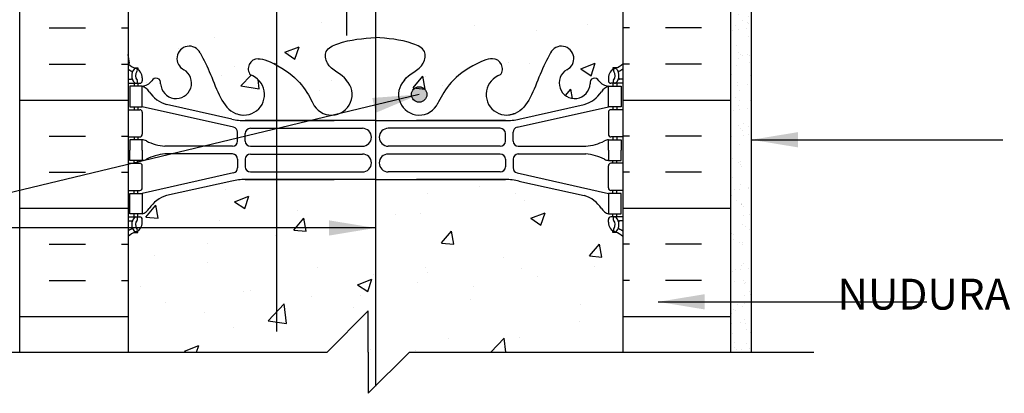
# Model space of a CAD drawing. Units: inches. Extents: x 75 to 207, y 121 to 194.
# Drawn here: x 172 to 195, y 140 to 149 of the extents above; entities that cross this region are included whole.
import ezdxf

# ---------------------------------------------------------------- set-up
doc = ezdxf.new("R2010")
doc.units = ezdxf.units.IN
doc.header["$LTSCALE"] = 0.5
doc.header["$MEASUREMENT"] = 0
for name, color, linetype in [('HATCH', 12, 'Continuous'), ('line25', 2, 'Continuous'), ('LINE3', 3, 'Continuous'), ('LINE50', 5, 'Continuous'), ('LINE9', 9, 'Continuous'), ('TEXT', 4, 'Continuous'), ('Web_Edge', 9, 'Continuous')]:
    doc.layers.add(name, color=color, linetype=linetype)
doc.styles.add('DIM', font='romans.shx', dxfattribs={"width": 0.7})
doc.styles.add('ROMANS', font='romans.shx', dxfattribs={"height": 0.75})
doc.dimstyles.new('ext_12', dxfattribs={"dimscale": 12, "dimtxt": 0.09375, "dimasz": 0.09375, "dimexe": 0.09375, "dimexo": 0.0625, "dimgap": 0.0625, "dimtad": 1, "dimdec": 1, "dimzin": 3, "dimdsep": 46, "dimlunit": 4, "dimtxsty": 'DIM', "dimcen": 0.09, "dimdle": 0.09375, "dimclrt": 4, "dimadec": 0, "dimazin": 0, "dimtfac": 1, "dimtdec": 1, "dimtmove": 2, "dimatfit": 3, "dimfxl": 1, "dimfrac": 2, "dimtolj": 1, "dimtzin": 0, "dimarcsym": 0})

msp = doc.modelspace()

# ---------------------------------------------------------------- hatches: boundary and pattern name
at = {"layer": 'HATCH'}
h = msp.add_hatch(dxfattribs=at)
h.set_pattern_fill('AR-SAND', color=256, scale=0.25, style=0)
h.set_pattern_definition([(37.5, (4.64585, -0.7978), (-0.01574834, 0.48170594), [0, -0.38, 0, -0.425, 0, -0.40625]), (7.5, (4.64585, -0.7978), (0.4424442, 0.7055365), [0, -0.205, 0, -0.3425, 0, -0.13125]), (327.5, (4.33835, -0.7978), (0.7785355, 0.00141476), [0, -0.125, 0, -0.45, 0, -0.5875]), (317.5, (4.33835, -0.7978), (0.7515317, 0.2194189), [0, -0.0625, 0, -0.295, 0, -0.3375])])
h.paths.add_polyline_path([(189.281, 159.065), (188.781, 159.065), (188.781, 149.503), (188.781, 140.565), (189.281, 140.565)])
h = msp.add_hatch(dxfattribs=at)
h.set_pattern_fill('AR-CONC', color=256, scale=0.5)
h.paths.add_polyline_path([(186.156, 143.37, 0.088416), (186.01, 143.468), (185.92, 143.468), (185.92, 143.509, -0.249069), (185.81, 143.716), (185.81, 143.784, -0.414214), (185.872, 143.846), (185.92, 143.846), (185.92, 143.916), (185.815, 143.916, -0.155529), (185.639, 144.05, 0.180914), (185.221, 144.362), (183.64, 144.715, 0.054974), (183.314, 144.751), (180.156, 144.751), (176.998, 144.751, 0.054974), (176.671, 144.715), (175.09, 144.362, 0.180914), (174.672, 144.05, -0.155529), (174.497, 143.916), (174.392, 143.916), (174.392, 143.846), (174.439, 143.846, -0.414214), (174.502, 143.784), (174.502, 143.716, -0.249069), (174.392, 143.509), (174.392, 143.468), (174.302, 143.468, 0.088416), (174.156, 143.37), (174.156, 140.565), (178.984, 140.565), (179.984, 141.565), (179.984, 140.565), (179.984, 139.565), (180.984, 140.565), (186.156, 140.565)])
edge = h.paths.add_edge_path()
edge.add_line((186.156, 150.322), (186.071, 150.061))
edge.add_arc((186.021, 150.088), 0.0567, 208.0725, 331.9275, ccw=False)
edge.add_line((185.971, 150.061), (185.922, 150.211))
edge.add_line((185.922, 150.211), (185.796, 150.211))
edge.add_arc((185.796, 150.261), 0.05, 180, 270, ccw=False)
edge.add_line((185.746, 150.261), (185.746, 150.291))
edge.add_line((185.746, 150.291), (185.646, 150.291))
edge.add_line((185.646, 150.291), (185.646, 151.781))
edge.add_arc((185.471, 151.704), 0.19, 23.6297, 85.6939)
edge.add_arc((185.515, 152.092), 0.2, 172.8929, 261.6212, ccw=False)
edge.add_arc((184.942, 152.098), 0.375, 2.9237, 239.8675)
edge.add_arc((184.668, 151.493), 0.293, -154.2016, 73.0731, ccw=False)
edge.add_spline(control_points=[(184.404, 151.365), (184.318, 151.532), (184.065, 152.022), (183.871, 152.703), (183.545, 152.833)], knot_values=[0, 0, 0, 0, 0.579211, 1.703896, 1.703896, 1.703896, 1.703896], degree=3, periodic=0)
edge.add_spline(control_points=[(183.545, 152.833), (183.495, 152.853), (183.441, 152.866), (183.384, 152.874)], knot_values=[1.703896, 1.703896, 1.703896, 1.703896, 1.875321, 1.875321, 1.875321, 1.875321], degree=3, periodic=0)
edge.add_arc((183.343, 152.376), 0.5, 85.2926, 251.7937)
edge.add_arc((182.997, 151.751), 0.242, -90, 38.2327, ccw=False)
edge.add_spline(control_points=[(182.997, 151.509), (182.876, 151.507), (182.057, 151.858), (181.811, 152.306), (181.672, 152.586)], knot_values=[0.038125, 0.038125, 0.038125, 0.038125, 0.320663, 1.237398, 1.237398, 1.237398, 1.237398], degree=3, periodic=0)
edge.add_arc((181.218, 152.376), 0.5, 24.819, 224.1875)
edge.add_spline(control_points=[(180.86, 152.027), (180.967, 151.864), (181.327, 151.774), (181.404, 151.278), (180.856, 151.042), (180.452, 151.014), (180.156, 150.993)], knot_values=[0.229407, 0.229407, 0.229407, 0.229407, 0.844432, 1.128849, 1.464331, 2.389004, 2.389004, 2.389004, 2.389004], degree=3, periodic=0)
edge.add_spline(control_points=[(180.156, 150.993), (179.859, 151.014), (179.456, 151.042), (178.907, 151.278), (178.984, 151.774), (179.344, 151.864), (179.452, 152.027)], knot_values=[0.229407, 0.229407, 0.229407, 0.229407, 1.15408, 1.489562, 1.773979, 2.389004, 2.389004, 2.389004, 2.389004], degree=3, periodic=0)
edge.add_arc((179.093, 152.376), 0.5, 315.8125, 515.181)
edge.add_spline(control_points=[(178.639, 152.586), (178.5, 152.306), (178.255, 151.858), (177.436, 151.507), (177.315, 151.509)], knot_values=[0.038125, 0.038125, 0.038125, 0.038125, 0.95486, 1.237398, 1.237398, 1.237398, 1.237398], degree=3, periodic=0)
edge.add_arc((177.315, 151.751), 0.242, 141.7673, 270, ccw=False)
edge.add_arc((176.968, 152.376), 0.5, 288.2063, 454.7074)
edge.add_spline(control_points=[(176.927, 152.874), (176.87, 152.866), (176.816, 152.853), (176.767, 152.833)], knot_values=[1.703896, 1.703896, 1.703896, 1.703896, 1.875321, 1.875321, 1.875321, 1.875321], degree=3, periodic=0)
edge.add_spline(control_points=[(176.767, 152.833), (176.441, 152.703), (176.246, 152.022), (175.993, 151.532), (175.907, 151.365)], knot_values=[0, 0, 0, 0, 1.124685, 1.703896, 1.703896, 1.703896, 1.703896], degree=3, periodic=0)
edge.add_arc((175.643, 151.493), 0.293, 106.9269, 334.2016, ccw=False)
edge.add_arc((175.37, 152.098), 0.375, 300.1325, 537.0763)
edge.add_arc((174.797, 152.092), 0.2, -81.62, 7.1071, ccw=False)
edge.add_arc((174.84, 151.704), 0.19, 94.3036, 156.3684)
edge.add_line((174.666, 151.781), (174.666, 150.291))
edge.add_line((174.666, 150.291), (174.566, 150.291))
edge.add_line((174.566, 150.291), (174.566, 150.261))
edge.add_arc((174.516, 150.261), 0.05, -90, 0, ccw=False)
edge.add_line((174.516, 150.211), (174.39, 150.211))
edge.add_line((174.39, 150.211), (174.341, 150.061))
edge.add_arc((174.291, 150.088), 0.0567, 208.0725, 331.9275, ccw=False)
edge.add_line((174.241, 150.061), (174.156, 150.322))
edge.add_line((174.156, 150.322), (174.156, 147.563))
edge.add_arc((174.502, 147.924), 0.5, 226.2109, 246.4218)
edge.add_line((174.302, 147.465), (174.392, 147.465))
edge.add_line((174.392, 147.465), (174.392, 147.424))
edge.add_arc((174.252, 147.216), 0.25, 0, 55.9442, ccw=False)
edge.add_line((174.502, 147.216), (174.502, 147.149))
edge.add_arc((174.439, 147.149), 0.0625, -90, 0, ccw=False)
edge.add_line((174.439, 147.086), (174.392, 147.086))
edge.add_line((174.392, 147.086), (174.392, 147.016))
edge.add_line((174.392, 147.016), (174.497, 147.016))
edge.add_arc((174.459, 147.366), 0.352, 276.1291, 321.5331)
edge.add_arc((174.836, 147.098), 0.113, -12.1844, 154.0569, ccw=False)
edge.add_arc((175.322, 147.093), 0.375, 182.9237, 419.8675)
edge.add_arc((175.642, 147.687), 0.3, 27.597, 243.9425, ccw=False)
edge.add_spline(control_points=[(175.907, 147.825), (175.974, 147.697), (176.04, 147.568), (176.104, 147.429)], knot_values=[0, 0, 0, 0, 0.447744, 0.447744, 0.447744, 0.447744], degree=3, periodic=0)
edge.add_spline(control_points=[(176.104, 147.429), (176.122, 147.388), (176.201, 147.21), (176.273, 147.011), (176.337, 146.869)], knot_values=[0.447744, 0.447744, 0.447744, 0.447744, 0.579211, 1.009728, 1.009728, 1.009728, 1.009728], degree=3, periodic=0)
edge.add_spline(control_points=[(176.337, 146.869), (176.352, 146.834), (176.369, 146.799), (176.386, 146.766)], knot_values=[1.009728, 1.009728, 1.009728, 1.009728, 1.116334, 1.116334, 1.116334, 1.116334], degree=3, periodic=0)
edge.add_spline(control_points=[(176.386, 146.766), (176.4, 146.739), (176.414, 146.713), (176.428, 146.687)], knot_values=[1.116334, 1.116334, 1.116334, 1.116334, 1.201719, 1.201719, 1.201719, 1.201719], degree=3, periodic=0)
edge.add_spline(control_points=[(176.428, 146.687), (176.442, 146.663), (176.457, 146.64), (176.472, 146.617)], knot_values=[1.201719, 1.201719, 1.201719, 1.201719, 1.282554, 1.282554, 1.282554, 1.282554], degree=3, periodic=0)
edge.add_spline(control_points=[(176.472, 146.617), (176.482, 146.601), (176.493, 146.586), (176.505, 146.571)], knot_values=[1.282554, 1.282554, 1.282554, 1.282554, 1.339568, 1.339568, 1.339568, 1.339568], degree=3, periodic=0)
edge.add_spline(control_points=[(176.505, 146.571), (176.515, 146.557), (176.526, 146.543), (176.538, 146.53)], knot_values=[1.339568, 1.339568, 1.339568, 1.339568, 1.393854, 1.393854, 1.393854, 1.393854], degree=3, periodic=0)
edge.add_spline(control_points=[(176.538, 146.53), (176.549, 146.515), (176.562, 146.502), (176.575, 146.489)], knot_values=[1.393854, 1.393854, 1.393854, 1.393854, 1.451471, 1.451471, 1.451471, 1.451471], degree=3, periodic=0)
edge.add_spline(control_points=[(176.575, 146.489), (176.586, 146.477), (176.599, 146.465), (176.611, 146.454)], knot_values=[1.451471, 1.451471, 1.451471, 1.451471, 1.505342, 1.505342, 1.505342, 1.505342], degree=3, periodic=0)
edge.add_spline(control_points=[(176.611, 146.454), (176.625, 146.442), (176.639, 146.431), (176.653, 146.42)], knot_values=[1.505342, 1.505342, 1.505342, 1.505342, 1.563384, 1.563384, 1.563384, 1.563384], degree=3, periodic=0)
edge.add_spline(control_points=[(176.653, 146.42), (176.667, 146.411), (176.68, 146.402), (176.694, 146.393)], knot_values=[1.563384, 1.563384, 1.563384, 1.563384, 1.616944, 1.616944, 1.616944, 1.616944], degree=3, periodic=0)
edge.add_spline(control_points=[(176.694, 146.393), (176.706, 146.386), (176.718, 146.38), (176.73, 146.374)], knot_values=[1.616944, 1.616944, 1.616944, 1.616944, 1.660464, 1.660464, 1.660464, 1.660464], degree=3, periodic=0)
edge.add_spline(control_points=[(176.73, 146.374), (176.74, 146.368), (176.751, 146.363), (176.763, 146.359)], knot_values=[1.660464, 1.660464, 1.660464, 1.660464, 1.69951, 1.69951, 1.69951, 1.69951], degree=3, periodic=0)
edge.add_spline(control_points=[(176.763, 146.359), (176.764, 146.358), (176.765, 146.358), (176.767, 146.357)], knot_values=[1.69951, 1.69951, 1.69951, 1.69951, 1.703896, 1.703896, 1.703896, 1.703896], degree=3, periodic=0)
edge.add_spline(control_points=[(176.767, 146.357), (176.776, 146.353), (176.786, 146.35), (176.796, 146.346)], knot_values=[1.703896, 1.703896, 1.703896, 1.703896, 1.737704, 1.737704, 1.737704, 1.737704], degree=3, periodic=0)
edge.add_spline(control_points=[(176.796, 146.346), (176.809, 146.342), (176.822, 146.338), (176.836, 146.335)], knot_values=[1.737704, 1.737704, 1.737704, 1.737704, 1.78039, 1.78039, 1.78039, 1.78039], degree=3, periodic=0)
edge.add_spline(control_points=[(176.836, 146.335), (176.849, 146.331), (176.863, 146.328), (176.877, 146.325)], knot_values=[1.78039, 1.78039, 1.78039, 1.78039, 1.824512, 1.824512, 1.824512, 1.824512], degree=3, periodic=0)
edge.add_spline(control_points=[(176.877, 146.325), (176.894, 146.322), (176.91, 146.319), (176.927, 146.317)], knot_values=[1.824512, 1.824512, 1.824512, 1.824512, 1.875321, 1.875321, 1.875321, 1.875321], degree=3, periodic=0)
edge.add_arc((176.968, 146.815), 0.5, 265.2926, 431.7937)
edge.add_arc((177.315, 147.44), 0.242, 90, 218.2327, ccw=False)
edge.add_spline(control_points=[(177.315, 147.682), (177.436, 147.684), (178.255, 147.332), (178.5, 146.885), (178.639, 146.605)], knot_values=[0.038125, 0.038125, 0.038125, 0.038125, 0.320663, 1.237398, 1.237398, 1.237398, 1.237398], degree=3, periodic=0)
edge.add_arc((179.093, 146.815), 0.5, 204.819, 404.1875)
edge.add_spline(control_points=[(179.452, 147.163), (179.344, 147.326), (178.984, 147.417), (178.907, 147.913), (179.456, 148.148), (179.859, 148.177), (180.156, 148.198)], knot_values=[0.229407, 0.229407, 0.229407, 0.229407, 0.844432, 1.128849, 1.464331, 2.389004, 2.389004, 2.389004, 2.389004], degree=3, periodic=0)
edge.add_spline(control_points=[(180.156, 148.198), (180.452, 148.177), (180.856, 148.148), (181.404, 147.913), (181.327, 147.417), (180.967, 147.326), (180.86, 147.163)], knot_values=[0.229407, 0.229407, 0.229407, 0.229407, 1.15408, 1.489562, 1.773979, 2.389004, 2.389004, 2.389004, 2.389004], degree=3, periodic=0)
edge.add_arc((181.218, 146.815), 0.5, 135.8125, 335.181)
edge.add_spline(control_points=[(181.672, 146.605), (181.811, 146.885), (182.057, 147.332), (182.876, 147.684), (182.997, 147.682)], knot_values=[0.038125, 0.038125, 0.038125, 0.038125, 0.95486, 1.237398, 1.237398, 1.237398, 1.237398], degree=3, periodic=0)
edge.add_arc((182.997, 147.44), 0.242, -38.2327, 90, ccw=False)
edge.add_arc((183.343, 146.815), 0.5, 108.2063, 274.7074)
edge.add_spline(control_points=[(183.384, 146.317), (183.401, 146.319), (183.418, 146.322), (183.434, 146.325)], knot_values=[1.824512, 1.824512, 1.824512, 1.824512, 1.875321, 1.875321, 1.875321, 1.875321], degree=3, periodic=0)
edge.add_spline(control_points=[(183.434, 146.325), (183.448, 146.328), (183.462, 146.331), (183.476, 146.335)], knot_values=[1.78039, 1.78039, 1.78039, 1.78039, 1.824512, 1.824512, 1.824512, 1.824512], degree=3, periodic=0)
edge.add_spline(control_points=[(183.476, 146.335), (183.489, 146.338), (183.502, 146.342), (183.515, 146.346)], knot_values=[1.737704, 1.737704, 1.737704, 1.737704, 1.78039, 1.78039, 1.78039, 1.78039], degree=3, periodic=0)
edge.add_spline(control_points=[(183.515, 146.346), (183.525, 146.35), (183.535, 146.353), (183.545, 146.357)], knot_values=[1.703896, 1.703896, 1.703896, 1.703896, 1.737704, 1.737704, 1.737704, 1.737704], degree=3, periodic=0)
edge.add_spline(control_points=[(183.545, 146.357), (183.546, 146.358), (183.547, 146.358), (183.549, 146.359)], knot_values=[1.699516, 1.699516, 1.699516, 1.699516, 1.703896, 1.703896, 1.703896, 1.703896], degree=3, periodic=0)
edge.add_spline(control_points=[(183.549, 146.359), (183.56, 146.363), (183.571, 146.368), (183.582, 146.374)], knot_values=[1.660465, 1.660465, 1.660465, 1.660465, 1.699516, 1.699516, 1.699516, 1.699516], degree=3, periodic=0)
edge.add_spline(control_points=[(183.582, 146.374), (183.594, 146.38), (183.606, 146.386), (183.617, 146.393)], knot_values=[1.616944, 1.616944, 1.616944, 1.616944, 1.660465, 1.660465, 1.660465, 1.660465], degree=3, periodic=0)
edge.add_spline(control_points=[(183.617, 146.393), (183.631, 146.402), (183.645, 146.411), (183.658, 146.42)], knot_values=[1.563384, 1.563384, 1.563384, 1.563384, 1.616944, 1.616944, 1.616944, 1.616944], degree=3, periodic=0)
edge.add_spline(control_points=[(183.658, 146.42), (183.673, 146.431), (183.687, 146.442), (183.7, 146.454)], knot_values=[1.505342, 1.505342, 1.505342, 1.505342, 1.563384, 1.563384, 1.563384, 1.563384], degree=3, periodic=0)
edge.add_spline(control_points=[(183.7, 146.454), (183.713, 146.465), (183.725, 146.477), (183.737, 146.489)], knot_values=[1.451471, 1.451471, 1.451471, 1.451471, 1.505342, 1.505342, 1.505342, 1.505342], degree=3, periodic=0)
edge.add_spline(control_points=[(183.737, 146.489), (183.75, 146.502), (183.762, 146.515), (183.774, 146.53)], knot_values=[1.393854, 1.393854, 1.393854, 1.393854, 1.451471, 1.451471, 1.451471, 1.451471], degree=3, periodic=0)
edge.add_spline(control_points=[(183.774, 146.53), (183.785, 146.543), (183.796, 146.557), (183.807, 146.571)], knot_values=[1.339568, 1.339568, 1.339568, 1.339568, 1.393854, 1.393854, 1.393854, 1.393854], degree=3, periodic=0)
edge.add_spline(control_points=[(183.807, 146.571), (183.818, 146.586), (183.829, 146.601), (183.84, 146.617)], knot_values=[1.282554, 1.282554, 1.282554, 1.282554, 1.339568, 1.339568, 1.339568, 1.339568], degree=3, periodic=0)
edge.add_spline(control_points=[(183.84, 146.617), (183.855, 146.64), (183.869, 146.663), (183.883, 146.687)], knot_values=[1.201719, 1.201719, 1.201719, 1.201719, 1.282554, 1.282554, 1.282554, 1.282554], degree=3, periodic=0)
edge.add_spline(control_points=[(183.883, 146.687), (183.898, 146.713), (183.912, 146.739), (183.926, 146.766)], knot_values=[1.116334, 1.116334, 1.116334, 1.116334, 1.201719, 1.201719, 1.201719, 1.201719], degree=3, periodic=0)
edge.add_spline(control_points=[(183.926, 146.766), (183.943, 146.799), (183.959, 146.834), (183.975, 146.869)], knot_values=[1.009728, 1.009728, 1.009728, 1.009728, 1.116334, 1.116334, 1.116334, 1.116334], degree=3, periodic=0)
edge.add_spline(control_points=[(183.975, 146.869), (184.039, 147.011), (184.111, 147.21), (184.189, 147.388), (184.208, 147.429)], knot_values=[0.447744, 0.447744, 0.447744, 0.447744, 0.878261, 1.009728, 1.009728, 1.009728, 1.009728], degree=3, periodic=0)
edge.add_spline(control_points=[(184.208, 147.429), (184.271, 147.568), (184.337, 147.697), (184.404, 147.825)], knot_values=[0, 0, 0, 0, 0.447744, 0.447744, 0.447744, 0.447744], degree=3, periodic=0)
edge.add_arc((184.67, 147.687), 0.3, -63.9425, 153.1146, ccw=False)
edge.add_arc((184.99, 147.093), 0.375, 120.1325, 357.0763)
edge.add_arc((185.475, 147.098), 0.113, 25.9431, 192.1844, ccw=False)
edge.add_arc((185.852, 147.366), 0.352, 218.4669, 263.8709)
edge.add_line((185.815, 147.016), (185.92, 147.016))
edge.add_line((185.92, 147.016), (185.92, 147.086))
edge.add_line((185.92, 147.086), (185.872, 147.086))
edge.add_arc((185.872, 147.149), 0.0625, 180, 270, ccw=False)
edge.add_line((185.81, 147.149), (185.81, 147.216))
edge.add_arc((186.06, 147.216), 0.25, 124.0558, 180, ccw=False)
edge.add_line((185.92, 147.424), (185.92, 147.465))
edge.add_line((185.92, 147.465), (186.01, 147.465))
edge.add_arc((185.81, 147.924), 0.5, 293.5782, 313.7891)
edge.add_line((186.156, 147.563), (186.156, 149.563))
edge.add_line((186.156, 149.563), (186.156, 150.322))
h.paths.add_polyline_path([(182.743, 155.998, 0.185301), (182.444, 156.331), (177.867, 156.331, 0.185301), (177.568, 155.998), (177.568, 155.23, 0.225652), (177.943, 154.855), (182.368, 154.855, 0.225652), (182.743, 155.23)])
h.paths.add_polyline_path([(182.368, 154.664), (177.943, 154.664, 0.225652), (177.568, 154.289), (177.568, 153.521, 0.185301), (177.867, 153.188), (182.444, 153.188, 0.185301), (182.743, 153.521), (182.743, 154.289, 0.225652)])
h.paths.add_polyline_path([(185.646, 154.289, 0.225652), (185.271, 154.664), (183.47, 154.664, 0.410093), (182.971, 154.171), (182.971, 153.674, 0.406005), (183.47, 153.188), (185.271, 153.188, 0.225652), (185.646, 153.563)])
h.paths.add_polyline_path([(185.646, 155.956, 0.225652), (185.271, 156.331), (183.165, 156.331, 0.24677), (182.971, 155.945), (182.971, 155.348, 0.410093), (183.47, 154.855), (185.271, 154.855, 0.225652), (185.646, 155.23)])
h.paths.add_polyline_path([(177.341, 154.171, 0.410093), (176.841, 154.664), (175.041, 154.664, 0.225652), (174.666, 154.289), (174.666, 153.563, 0.225652), (175.041, 153.188), (176.841, 153.188, 0.406005), (177.341, 153.674)])
h.paths.add_polyline_path([(177.341, 155.348), (177.341, 155.945, 0.24677), (177.147, 156.331), (175.041, 156.331, 0.225652), (174.666, 155.956), (174.666, 155.23, 0.225652), (175.041, 154.855), (176.841, 154.855, 0.410093)])
h = msp.add_hatch(dxfattribs=at)
h.set_pattern_fill('INSUL', color=256, scale=7, style=0)
h.set_pattern_definition([(0, (-2752.006, -265.447), (0, 2.625), []), (0, (-2752.006, -264.572), (0, 2.625), [0.875, -0.875]), (0, (-2752.006, -263.697), (0, 2.625), [0.875, -0.875])])
h.paths.add_polyline_path([(171.531, 140.565), (174.156, 140.565), (174.156, 149.563), (173.468, 149.563), (173.468, 150.063), (171.968, 150.063), (171.968, 149.563), (171.531, 149.563)])
h = msp.add_hatch(dxfattribs=at)
h.set_pattern_fill('INSUL', color=256, scale=7, style=0)
h.set_pattern_definition([(180, (3112.3173, -265.447), (0, 2.625), []), (180, (3112.3173, -264.572), (0, 2.625), [0.875, -0.875]), (180, (3112.3173, -263.697), (0, 2.625), [0.875, -0.875])])
h.paths.add_polyline_path([(186.156, 140.565), (188.781, 140.565), (188.781, 149.563), (188.343, 149.563), (188.343, 150.063), (186.843, 150.063), (186.843, 149.563), (186.156, 149.563)])
at = {"layer": 'LINE3'}
h = msp.add_hatch(color=256, dxfattribs=at)
h.paths.add_polyline_path([(181.403, 146.849, 0.831395), (181.034, 146.849)])
h.paths.add_polyline_path([(181.406, 146.815, 0.045935), (181.403, 146.849), (181.034, 146.849, 0.045935), (181.031, 146.815, 1)])

# ---------------------------------------------------------------- linework, layer by layer
at = {"layer": 'line25'}
for p, q in [((174.156, 167.563), (174.156, 140.565)), ((186.156, 149.563), (186.156, 140.565))]:
    msp.add_line(p, q, dxfattribs=at)
at = {"layer": 'LINE3'}
for p, q in [((177.76, 176.563), (177.76, 141.065)), ((180.156, 157.304), (180.156, 139.737))]:
    msp.add_line(p, q, dxfattribs=at)
msp.add_lwpolyline([(179.46, 148.247), (179.46, 162.063, -0.414214), (180.46, 163.063), (194.762, 163.063)], format="xyb", dxfattribs=at)
msp.add_circle((181.218, 146.815), 0.188, dxfattribs=at)
at = {"layer": 'LINE50'}
for p, q in [((171.531, 140.565), (171.531, 149.563)), ((188.781, 140.565), (188.781, 149.563))]:
    msp.add_line(p, q, dxfattribs=at)
at = {"layer": 'LINE9'}
for p, q in [((189.281, 140.565), (189.281, 159.065)), ((179.984, 141.565), (178.984, 140.565)), ((179.984, 140.565), (179.984, 141.565)), ((169.851, 140.565), (178.984, 140.565)), ((179.984, 140.565), (179.984, 139.565)), ((179.984, 139.565), (180.984, 140.565)), ((180.984, 140.565), (190.795, 140.565))]:
    msp.add_line(p, q, dxfattribs=at)
at = {"layer": 'Web_Edge'}
for p, q in [((174.302, 147.465), (174.392, 147.465)), ((174.392, 147.465), (174.392, 147.424)), ((186.01, 147.465), (185.92, 147.465)), ((185.92, 147.465), (185.92, 147.424)), ((174.156, 147.186), (174.234, 147.186)), ((174.502, 147.216), (174.502, 147.149)), ((185.81, 147.216), (185.81, 147.149)), ((186.156, 147.186), (186.078, 147.186)), ((174.156, 147.086), (174.439, 147.086)), ((174.302, 147.086), (174.302, 147.016)), ((174.392, 147.086), (174.392, 147.016)), ((186.156, 147.086), (185.872, 147.086)), ((185.92, 147.086), (185.92, 147.016)), ((186.01, 147.086), (186.01, 147.016)), ((174.156, 146.446), (174.439, 146.446)), ((174.302, 146.516), (174.302, 146.446)), ((174.392, 146.516), (174.392, 146.446)), ((176.714, 146.02), (174.497, 146.516)), ((176.671, 146.218), (175.09, 146.571)), ((183.597, 146.02), (185.815, 146.516)), ((183.64, 146.218), (185.221, 146.571)), ((186.156, 146.446), (185.872, 146.446)), ((185.92, 146.516), (185.92, 146.446)), ((186.01, 146.516), (186.01, 146.446)), ((174.502, 146.384), (174.502, 145.849)), ((176.998, 146.182), (179.156, 146.182)), ((180.156, 146.182), (176.998, 146.182)), ((180.156, 146.182), (183.314, 146.182)), ((183.314, 146.182), (181.156, 146.182)), ((185.81, 146.384), (185.81, 145.849)), ((177.124, 145.995), (179.844, 145.995)), ((183.187, 145.995), (180.468, 145.995)), ((174.156, 145.786), (174.439, 145.786)), ((174.302, 145.786), (174.302, 145.716)), ((174.392, 145.786), (174.392, 145.716)), ((176.812, 145.686), (176.812, 145.898)), ((176.999, 145.686), (176.999, 145.87)), ((183.312, 145.686), (183.312, 145.87)), ((183.499, 145.686), (183.499, 145.898)), ((186.156, 145.786), (185.872, 145.786)), ((185.92, 145.786), (185.92, 145.716)), ((186.01, 145.786), (186.01, 145.716)), ((176.687, 145.561), (175.049, 145.561)), ((177.124, 145.561), (179.844, 145.561)), ((183.187, 145.561), (180.468, 145.561)), ((183.624, 145.561), (185.262, 145.561)), ((176.687, 145.372), (175.049, 145.372)), ((176.812, 145.247), (176.812, 145.035)), ((176.999, 145.246), (176.999, 145.062)), ((177.124, 145.371), (179.844, 145.371)), ((183.187, 145.371), (180.468, 145.371)), ((183.312, 145.246), (183.312, 145.062)), ((183.499, 145.247), (183.499, 145.035)), ((183.624, 145.372), (185.262, 145.372)), ((174.156, 145.146), (174.439, 145.146)), ((174.302, 145.146), (174.302, 145.216)), ((174.392, 145.146), (174.392, 145.216)), ((174.502, 144.549), (174.502, 145.084)), ((185.81, 144.549), (185.81, 145.084)), ((186.156, 145.146), (185.872, 145.146)), ((185.92, 145.146), (185.92, 145.216)), ((186.01, 145.146), (186.01, 145.216)), ((176.714, 144.913), (174.497, 144.416)), ((176.998, 144.751), (179.156, 144.751)), ((180.156, 144.751), (176.998, 144.751)), ((177.124, 144.937), (179.844, 144.937)), ((180.156, 144.751), (183.314, 144.751)), ((183.187, 144.937), (180.468, 144.937)), ((183.314, 144.751), (181.156, 144.751)), ((183.597, 144.913), (185.815, 144.416)), ((176.671, 144.715), (175.09, 144.362)), ((183.64, 144.715), (185.221, 144.362)), ((174.156, 144.486), (174.439, 144.486)), ((174.302, 144.416), (174.302, 144.486)), ((174.392, 144.416), (174.392, 144.486)), ((186.156, 144.486), (185.872, 144.486)), ((185.92, 144.416), (185.92, 144.486)), ((186.01, 144.416), (186.01, 144.486)), ((174.156, 143.846), (174.439, 143.846)), ((174.302, 143.846), (174.302, 143.916)), ((174.392, 143.846), (174.392, 143.916)), ((186.156, 143.846), (185.872, 143.846)), ((185.92, 143.846), (185.92, 143.916)), ((186.01, 143.846), (186.01, 143.916)), ((174.156, 143.746), (174.234, 143.746)), ((174.502, 143.716), (174.502, 143.784)), ((185.81, 143.716), (185.81, 143.784)), ((186.156, 143.746), (186.078, 143.746)), ((174.302, 143.468), (174.392, 143.468)), ((174.392, 143.468), (174.392, 143.509)), ((185.92, 143.468), (185.92, 143.509)), ((186.01, 143.468), (185.92, 143.468))]:
    msp.add_line(p, q, dxfattribs=at)
for points in [[(174.197, 146.516), (174.497, 146.516), (174.497, 147.016), (174.197, 147.016)], [(186.115, 146.516), (185.815, 146.516), (185.815, 147.016), (186.115, 147.016)], [(174.197, 144.416), (174.497, 144.416), (174.497, 143.916), (174.197, 143.916)], [(186.115, 144.416), (185.815, 144.416), (185.815, 143.916), (186.115, 143.916)]]:
    msp.add_lwpolyline(points, close=True, dxfattribs=at)
for points in [[(174.497, 145.466), (174.497, 145.716), (174.197, 145.716), (174.197, 145.466)], [(185.815, 145.466), (185.815, 145.716), (186.115, 145.716), (186.115, 145.466)], [(174.497, 145.466), (174.497, 145.216), (174.197, 145.216), (174.197, 145.466)], [(185.815, 145.466), (185.815, 145.216), (186.115, 145.216), (186.115, 145.466)]]:
    msp.add_lwpolyline(points, dxfattribs=at)
for centre, radius, start, end in [((175.642, 147.687), 0.3, 27.597, 243.9425), ((184.67, 147.687), 0.3, 296.0575, 152.403), ((177.315, 147.44), 0.242, 90, 218.2327), ((182.997, 147.44), 0.242, 321.7673, 90), ((174.502, 147.924), 0.5, 226.2109, 250.5288), ((174.502, 147.924), 0.6, 234.7832, 245.0748), ((174.495, 147.271), 0.25, 140.1145, 222.4609), ((174.24, 147.361), 0.021, 343.464, 63.9957), ((174.338, 147.402), 0.045, 321.448, 139.1879), ((174.252, 147.216), 0.25, 0, 70.5288), ((174.495, 147.271), 0.16, 140.0001, 222.4609), ((175.322, 147.093), 0.375, 182.9237, 59.8675), ((184.99, 147.093), 0.375, 120.1325, 357.0763), ((186.06, 147.216), 0.25, 109.4712, 180), ((185.974, 147.402), 0.045, 40.8121, 218.552), ((185.816, 147.271), 0.16, 317.5391, 39.9999), ((185.81, 147.924), 0.5, 289.4712, 313.7891), ((185.816, 147.271), 0.25, 317.5391, 39.8855), ((186.072, 147.361), 0.021, 116.0043, 196.536), ((185.81, 147.924), 0.6, 294.9252, 305.2168), ((174.234, 147.206), 0.0196, 269.4032, 15.4901), ((174.344, 147.133), 0.045, 222.4609, 42.4609), ((174.439, 147.149), 0.0625, 270, 0), ((174.459, 147.366), 0.352, 276.1291, 321.5331), ((174.836, 147.098), 0.113, 347.8156, 154.0569), ((176.968, 146.815), 0.5, 246.2139, 71.7937), ((179.093, 146.815), 0.5, 204.819, 44.1875), ((181.218, 146.815), 0.5, 135.8125, 335.181), ((183.343, 146.815), 0.5, 108.2063, 293.7861), ((185.475, 147.098), 0.113, 25.9431, 192.1844), ((185.852, 147.366), 0.352, 218.4669, 263.8709), ((185.872, 147.149), 0.0625, 180, 270), ((185.967, 147.133), 0.045, 137.5391, 317.5391), ((186.078, 147.206), 0.0196, 164.5099, 270.5968), ((174.374, 146.674), 0.364, 34.9775, 70.3387), ((185.937, 146.674), 0.364, 109.6613, 145.0225), ((175.297, 147.285), 0.743, 212.7919, 253.8107), ((185.014, 147.285), 0.743, 286.1893, 327.2081), ((174.439, 146.384), 0.0625, 0, 90), ((185.872, 146.384), 0.0625, 90, 180), ((176.998, 147.682), 1.5, 257.4135, 270), ((183.314, 147.682), 1.5, 270, 282.5865), ((176.687, 145.898), 0.125, 0, 77.3767), ((177.124, 145.87), 0.125, 90, 180), ((179.844, 145.778), 0.217, 270, 90), ((180.468, 145.778), 0.217, 90, 270), ((183.187, 145.87), 0.125, 0, 90), ((183.624, 145.898), 0.125, 102.6233, 180), ((174.439, 145.849), 0.0625, 270, 0), ((174.493, 145.498), 0.219, 60.4937, 88.92), ((185.819, 145.498), 0.219, 91.08, 119.5063), ((185.872, 145.849), 0.0625, 180, 270), ((175.138, 146.727), 1.17, 242.6365, 265.6505), ((176.687, 145.686), 0.125, 270, 0), ((177.124, 145.686), 0.125, 180, 270), ((183.187, 145.686), 0.125, 270, 360), ((183.624, 145.686), 0.125, 180, 270), ((185.173, 146.727), 1.17, 274.3495, 297.3635), ((174.493, 145.435), 0.219, 271.08, 299.5063), ((175.138, 144.205), 1.17, 94.3495, 117.3635), ((176.687, 145.247), 0.125, 0, 90), ((177.124, 145.246), 0.125, 90, 180), ((179.844, 145.154), 0.217, 270, 90), ((180.468, 145.154), 0.217, 90, 270), ((183.187, 145.246), 0.125, 0, 90), ((183.624, 145.247), 0.125, 90, 180), ((185.173, 144.205), 1.17, 62.6365, 85.6505), ((185.819, 145.435), 0.219, 240.4937, 268.92), ((174.439, 145.084), 0.0625, 0, 90), ((176.687, 145.035), 0.125, 282.6233, 0), ((177.124, 145.062), 0.125, 180, 270), ((183.187, 145.062), 0.125, 270, 0), ((183.624, 145.035), 0.125, 180, 257.3767), ((185.872, 145.084), 0.0625, 90, 180), ((176.998, 143.251), 1.5, 90, 102.5865), ((183.314, 143.251), 1.5, 77.4135, 90), ((174.439, 144.549), 0.0625, 270, 0), ((185.872, 144.549), 0.0625, 180, 270), ((175.297, 143.648), 0.743, 106.1893, 147.2081), ((185.014, 143.648), 0.743, 32.7919, 73.8107), ((174.374, 144.259), 0.364, 289.6613, 325.0225), ((185.937, 144.259), 0.364, 214.9775, 250.3387), ((174.495, 143.662), 0.25, 137.5391, 219.8855), ((174.344, 143.8), 0.045, 317.5391, 137.5391), ((174.439, 143.784), 0.0625, 360, 90), ((185.872, 143.784), 0.0625, 90, 180), ((185.967, 143.8), 0.045, 42.4609, 222.4609), ((185.816, 143.662), 0.25, 320.1145, 42.4609), ((174.502, 143.009), 0.6, 114.9252, 125.2168), ((174.234, 143.727), 0.0196, 344.5099, 90.5968), ((174.24, 143.572), 0.021, 296.0043, 16.536), ((174.338, 143.531), 0.045, 220.8121, 38.552), ((174.495, 143.662), 0.16, 137.5391, 219.9999), ((174.252, 143.716), 0.25, 289.4712, 360), ((186.06, 143.716), 0.25, 180, 250.5288), ((185.974, 143.531), 0.045, 141.448, 319.1879), ((185.816, 143.662), 0.16, 320.0001, 42.4609), ((186.072, 143.572), 0.021, 163.464, 243.9957), ((186.078, 143.727), 0.0196, 89.4032, 195.4901), ((185.81, 143.009), 0.6, 54.7832, 65.0748), ((174.502, 143.009), 0.5, 109.4712, 133.7891), ((185.81, 143.009), 0.5, 46.2109, 70.5288)]:
    msp.add_arc(centre, radius, start, end, dxfattribs=at)
for points, knots in [([(179.452, 147.163), (179.344, 147.326), (178.984, 147.417), (178.907, 147.913), (179.456, 148.148), (179.859, 148.177), (180.156, 148.198)], [0.229407, 0.229407, 0.229407, 0.229407, 0.844432, 1.128849, 1.464331, 2.389004, 2.389004, 2.389004, 2.389004]), ([(180.86, 147.163), (180.967, 147.326), (181.327, 147.417), (181.404, 147.913), (180.856, 148.148), (180.452, 148.177), (180.156, 148.198)], [0.229407, 0.229407, 0.229407, 0.229407, 0.844432, 1.128849, 1.464331, 2.389004, 2.389004, 2.389004, 2.389004]), ([(175.907, 147.825), (175.993, 147.659), (176.246, 147.169), (176.46, 146.419), (176.87, 146.325), (176.927, 146.317)], [0, 0, 0, 0, 0.579211, 1.703896, 1.875321, 1.875321, 1.875321, 1.875321]), ([(177.315, 147.682), (177.436, 147.684), (178.269, 147.326), (178.508, 146.869), (178.649, 146.586)], [0.038125, 0.038125, 0.038125, 0.038125, 0.320663, 1.258119, 1.258119, 1.258119, 1.258119]), ([(182.997, 147.682), (182.876, 147.684), (182.042, 147.326), (181.803, 146.869), (181.663, 146.586)], [0.038125, 0.038125, 0.038125, 0.038125, 0.320663, 1.258119, 1.258119, 1.258119, 1.258119]), ([(184.404, 147.825), (184.318, 147.659), (184.065, 147.169), (183.851, 146.419), (183.441, 146.325), (183.384, 146.317)], [0, 0, 0, 0, 0.579211, 1.703896, 1.875321, 1.875321, 1.875321, 1.875321])]:
    msp.add_open_spline(points, degree=3, knots=knots, dxfattribs=at)
for points in [[(176.999, 145.691), (176.999, 145.865)], [(183.312, 145.691), (183.312, 145.865)], [(176.999, 145.241), (176.999, 145.067)], [(183.312, 145.241), (183.312, 145.067)]]:
    msp.add_open_spline(points, degree=1, dxfattribs=at)

# ---------------------------------------------------------------- texts
at = {"layer": 'TEXT', "insert": (207.421, 142.346), "char_height": 0.75, "width": 17.21743, "attachment_point": 3, "style": 'ROMANS'}
msp.add_mtext('NUDURA 12" (305mm) STANDARD FORM UNIT', dxfattribs=at)

# ---------------------------------------------------------------- leaders
at = {"layer": 'TEXT'}
for points in [[(181.218, 146.815), (167.748, 143.577), (160.295, 143.577)], [(189.281, 145.717), (195.381, 145.717)], [(180.156, 143.577), (167.748, 143.577), (160.295, 143.577)], [(187.017, 141.785), (193.53, 141.785)]]:
    msp.add_leader(points, dimstyle='ext_12', override={"dimgap": 0.0625, "dimtad": 0}, dxfattribs=at)

doc.saveas('drawing.dxf')
